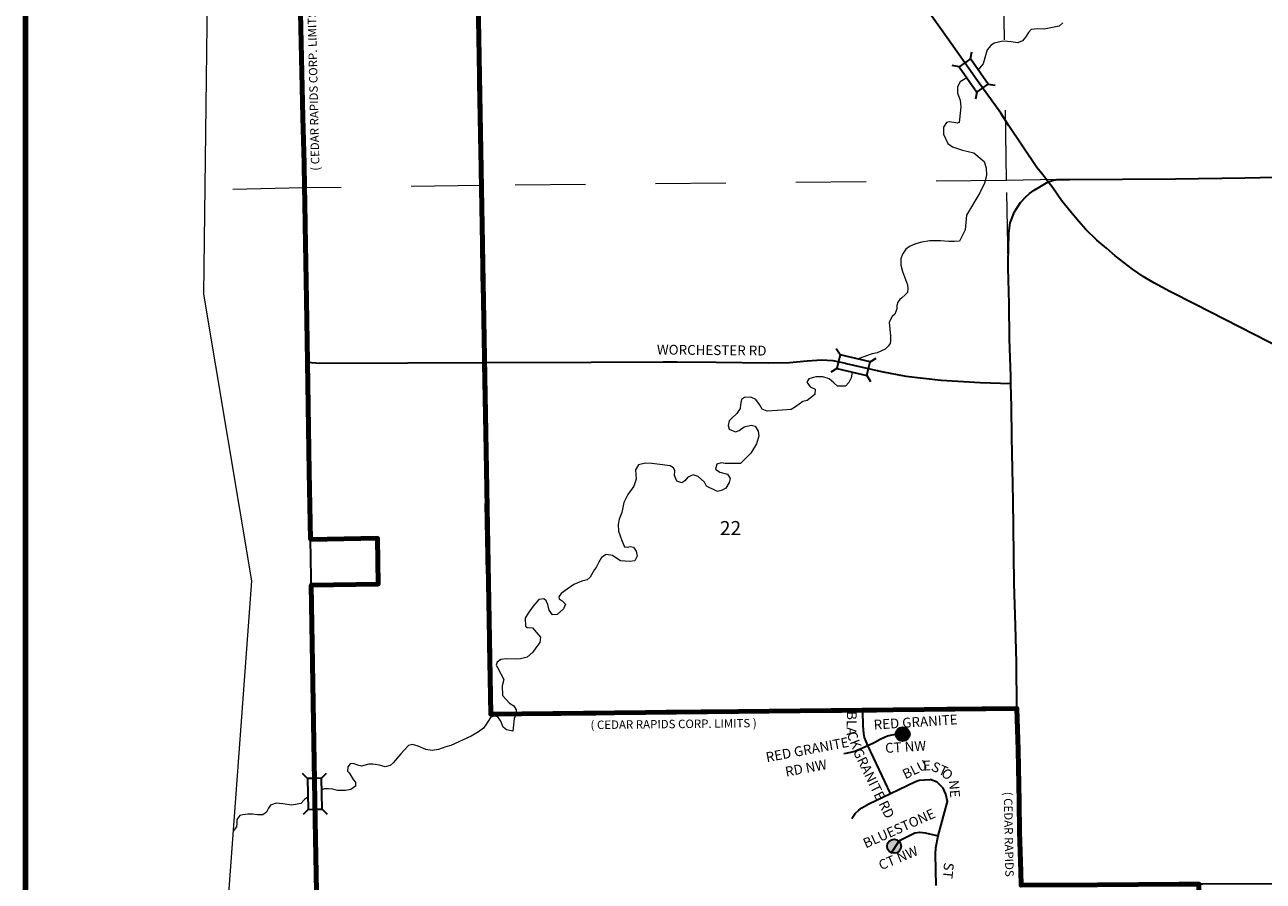
# Model space of a CAD drawing. Extents: x 277.8 to 290.4, y 128.9 to 143.9.
# Drawn here: x 277.8 to 279.6, y 137.4 to 138.6 of the extents above; entities that cross this region are included whole.
import ezdxf

# ---------------------------------------------------------------- set-up
doc = ezdxf.new("R2010")
doc.units = ezdxf.units.MI
doc.header["$MEASUREMENT"] = 0
doc.linetypes.add('DASHED', pattern=[0.187, 0.125, -0.062])
doc.linetypes.add('DOT', pattern=[0.025, 0.005, -0.02])
for name, color, linetype, lineweight in [('tdCiCityCuldesac', 7, 'Continuous', 0), ('tdCiCityStreetCL', 7, 'Continuous', 30), ('tdCiCityStreetTxt', 7, 'Continuous', 0), ('tdCiCorpBndry', 7, 'Continuous', 80), ('tdCiCorpBndryPart', 40, 'DASHED', 80), ('tdCiCorpBndryTxt', 7, 'Continuous', 0), ('tdCiHydroRiver', 162, 'Continuous', 13), ('tdCiMapFrame', 7, 'Continuous', 0), ('tdCiMapPltShpe', 31, 'Continuous', 13), ('tdCiSecCL', 241, 'Continuous', 30), ('tdCiSecText', 241, 'Continuous', 0), ('tdCiSectLine', 7, 'DOT', 13), ('tdCiSectNmbr', 7, 'Continuous', 0), ('tdCiStrucDataMuni', 7, 'Continuous', 0), ('tdCiStrucDataSec', 7, 'Continuous', 0)]:
    doc.layers.add(name, color=color, linetype=linetype, lineweight=lineweight)
doc.styles.add('Style-GEOMETRICFUTURA_211_L_L', font='GEOMETRICFUTURA_211_L_L.shx')
doc.styles.add('Style-GEOMETRICFUTURA_211_MI_L', font='GEOMETRICFUTURA_211_MI_L.shx')

# ---------------------------------------------------------------- blocks, each defined once
blk = doc.blocks.new('BR1_46')
at = {"layer": 'tdCiStrucDataMuni', "color": 7, "linetype": 'Continuous', "lineweight": 30, "ltscale": 0.05}
for points in [[(0.022, 0.01), (-0.022, 0.01), (-0.0291, 0.0171)], [(-0.022, 0.01), (-0.022, 0), (-0.022, -0.01), (-0.0291, -0.0171)], [(0.022, -0.01), (0.022, 0), (0.022, 0.01), (0.0291, 0.0171)], [(-0.022, -0.01), (0.022, -0.01), (0.0291, -0.0171)]]:
    blk.add_lwpolyline(points, dxfattribs=at)
blk = doc.blocks.new('BR1_47')
at = {"layer": 'tdCiStrucDataSec', "color": 7, "linetype": 'Continuous', "lineweight": 30, "ltscale": 0.05}
for points in [[(0.022, 0.01), (-0.022, 0.01), (-0.0291, 0.0171)], [(-0.022, 0.01), (-0.022, 0), (-0.022, -0.01), (-0.0291, -0.0171)], [(0.022, -0.01), (0.022, 0), (0.022, 0.01), (0.0291, 0.0171)], [(-0.022, -0.01), (0.022, -0.01), (0.0291, -0.0171)]]:
    blk.add_lwpolyline(points, dxfattribs=at)
blk = doc.blocks.new('BR1_48')
at = {"layer": 'tdCiStrucDataSec', "color": 7, "linetype": 'Continuous', "lineweight": 30, "ltscale": 0.05}
for points in [[(0.022, 0.01), (-0.022, 0.01), (-0.0291, 0.0171)], [(-0.022, 0.01), (-0.022, 0), (-0.022, -0.01), (-0.0291, -0.0171)], [(0.022, -0.01), (0.022, 0), (0.022, 0.01), (0.0291, 0.0171)], [(-0.022, -0.01), (0.022, -0.01), (0.0291, -0.0171)]]:
    blk.add_lwpolyline(points, dxfattribs=at)
blk = doc.blocks.new('CULDES_318')
at = {"layer": 'tdCiCityCuldesac', "linetype": 'Continuous', "lineweight": 30, "ltscale": 0.05}
h = blk.add_hatch(color=7, dxfattribs=at)
edge = h.paths.add_edge_path()
edge.add_arc((-0.01, 0), 0.01, 0, 360)
at = {"layer": 'tdCiCityCuldesac', "color": 7, "linetype": 'Continuous', "lineweight": 30, "ltscale": 0.05}
blk.add_circle((-0.01, 0), 0.01, dxfattribs=at)
blk = doc.blocks.new('CULDES_98')
at = {"layer": 'tdCiCityCuldesac', "linetype": 'Continuous', "lineweight": 30, "ltscale": 0.05}
h = blk.add_hatch(color=7, dxfattribs=at)
edge = h.paths.add_edge_path()
edge.add_arc((-0.01, 0), 0.01, 0, 360)
at = {"layer": 'tdCiCityCuldesac', "color": 7, "linetype": 'Continuous', "lineweight": 30, "ltscale": 0.05}
blk.add_circle((-0.01, 0), 0.01, dxfattribs=at)

msp = doc.modelspace()

# ---------------------------------------------------------------- linework, layer by layer
at = {"layer": 'tdCiCityStreetCL', "color": 7, "linetype": 'Continuous', "lineweight": 30, "ltscale": 0.05}
for points in [[(278.1979, 138.1678), (278.2156, 138.1661), (278.3409, 138.1668), (278.4501, 138.1672), (278.4501, 138.1672)], [(278.9963, 137.6214), (278.9917, 137.633), (278.9905, 137.6388), (278.9897, 137.6494), (278.9894, 137.6698)], [(278.9963, 137.6214), (279.0062, 137.6265), (279.0141, 137.6305), (279.0202, 137.6334), (279.0246, 137.6355), (279.0311, 137.6369), (279.036, 137.6376), (279.0416, 137.638), (279.0477, 137.6382), (279.0543, 137.6378), (279.0559, 137.6377)], [(278.9621, 137.6104), (278.9657, 137.6108), (278.972, 137.6121), (278.9777, 137.6136), (278.9846, 137.6162), (278.9963, 137.6214)], [(279.0287, 137.5534), (278.9963, 137.6214)], [(279.0287, 137.5534), (279.0642, 137.5702), (279.0695, 137.5721), (279.0772, 137.5728), (279.0854, 137.5733)], [(279.0968, 137.4928), (279.1097, 137.542), (279.1075, 137.5523), (279.1037, 137.5606), (279.0952, 137.5692), (279.0854, 137.5733)], [(278.9734, 137.5178), (278.9784, 137.5246), (278.9835, 137.5296), (278.9878, 137.533), (278.9978, 137.5387), (279.0287, 137.5534)], [(279.0296, 137.468), (279.0415, 137.4864), (279.0633, 137.497), (279.0704, 137.498), (279.0782, 137.4972), (279.0968, 137.4928)], [(279.0937, 137.422), (279.0926, 137.4669), (279.0933, 137.476), (279.0968, 137.4928)]]:
    msp.add_lwpolyline(points, dxfattribs=at)
at = {"layer": 'tdCiCorpBndry', "color": 7, "linetype": 'Continuous', "lineweight": 80, "ltscale": 0.05}
for points in [[(278.182, 138.921), (278.1913, 138.5161), (278.1933, 138.4507), (278.1938, 138.4158), (278.194, 138.3956), (278.1945, 138.3629), (278.1965, 138.2562), (278.1979, 138.1678), (278.2001, 138.0112), (278.2022, 137.9152), (278.2977, 137.9168), (278.2987, 137.8516), (278.2033, 137.8501), (278.209, 137.5149), (278.2108, 137.4132)], [(279.5771, 137.237), (279.4712, 137.2365), (279.4681, 137.4243), (279.4532, 137.4242), (279.44, 137.4241), (279.3237, 137.4233), (279.2147, 137.4225), (279.2142, 137.4417), (279.2126, 137.4991), (279.2119, 137.5409), (279.2106, 137.6153), (279.2089, 137.6743), (278.4589, 137.6662), (278.4368, 138.9242)]]:
    msp.add_lwpolyline(points, dxfattribs=at)
at = {"layer": 'tdCiCorpBndryPart', "lineweight": 80, "ltscale": 0.05}
for points in [[(279.2089, 137.6743), (278.4589, 137.6662), (278.4368, 138.9242)], [(278.2022, 137.9153), (278.2022, 137.9152), (278.2977, 137.9168), (278.2987, 137.8516), (278.2033, 137.8501), (278.2033, 137.8501)]]:
    msp.add_lwpolyline(points, dxfattribs=at)
at = {"layer": 'tdCiHydroRiver', "color": 141, "linetype": 'Continuous', "lineweight": 13, "ltscale": 0.05}
for points in [[(279.2741, 138.6508), (279.269, 138.6464), (279.2475, 138.6418), (279.2475, 138.6418), (279.2378, 138.6426), (279.2291, 138.6416), (279.2252, 138.6372), (279.2211, 138.6308), (279.2168, 138.6255), (279.2099, 138.6224), (279.1999, 138.6237), (279.1953, 138.6244), (279.1889, 138.6247), (279.1763, 138.6221), (279.1715, 138.6185), (279.1666, 138.6124), (279.163, 138.6011), (279.1607, 138.5924), (279.1577, 138.5891), (279.1538, 138.584)], [(279.1375, 138.5725), (279.128, 138.5668), (279.1241, 138.5597), (279.1241, 138.551), (279.1277, 138.5407), (279.1287, 138.5313), (279.1269, 138.5133), (279.1264, 138.5092), (279.1236, 138.5082), (279.1187, 138.5092), (279.1123, 138.5098), (279.1083, 138.509), (279.1042, 138.5026), (279.1042, 138.4926), (279.1103, 138.4793), (279.1172, 138.4742), (279.1313, 138.4698), (279.1472, 138.4657), (279.162, 138.4535), (279.1648, 138.4445), (279.1653, 138.4335), (279.1628, 138.4227), (279.1559, 138.4089), (279.1369, 138.3769), (279.1362, 138.3664), (279.1349, 138.3559), (279.1269, 138.3401), (279.1198, 138.3393), (279.1116, 138.3393), (279.0998, 138.3403), (279.0914, 138.3406), (279.0847, 138.3406), (279.0729, 138.3385), (279.0635, 138.3357), (279.0555, 138.3324), (279.0504, 138.3285), (279.0458, 138.3216), (279.0435, 138.315), (279.0435, 138.306), (279.0458, 138.2968), (279.053, 138.2776), (279.0535, 138.2727), (279.0527, 138.2671), (279.0489, 138.263), (279.0448, 138.2592), (279.042, 138.2569), (279.0389, 138.253), (279.0379, 138.2484), (279.0376, 138.2436), (279.0348, 138.2359), (279.0312, 138.2328), (279.0269, 138.2244), (279.0287, 138.2047), (279.0287, 138.1985), (279.0284, 138.1942), (279.0253, 138.1903), (279.0212, 138.1862), (279.0095, 138.1811), (279.0025, 138.1793), (278.9944, 138.1765), (278.9854, 138.1734), (278.9832, 138.1721)], [(278.9739, 138.1537), (278.9739, 138.1535), (278.9726, 138.1453), (278.9693, 138.1386), (278.9644, 138.1335), (278.958, 138.1333), (278.9531, 138.1333), (278.9478, 138.1381), (278.9411, 138.1437), (278.9324, 138.1468), (278.9222, 138.1468), (278.9124, 138.1437), (278.9094, 138.1391), (278.914, 138.1327), (278.9212, 138.1292), (278.9206, 138.1215), (278.9101, 138.1128), (278.9035, 138.1115), (278.8935, 138.1041), (278.8869, 138.1), (278.8743, 138.0992), (278.8528, 138.0977), (278.8456, 138.1005), (278.8418, 138.1071), (278.8367, 138.1143), (278.8298, 138.1179), (278.8208, 138.1171), (278.8162, 138.1146), (278.8149, 138.1071), (278.8144, 138.1015), (278.8096, 138.0943), (278.8019, 138.0874), (278.7988, 138.0839), (278.7973, 138.0775), (278.7988, 138.0721), (278.8078, 138.0682), (278.8131, 138.0705), (278.82, 138.0757), (278.8303, 138.078), (278.8359, 138.0767), (278.84, 138.0693), (278.8408, 138.0629), (278.8375, 138.0511), (278.8298, 138.0378), (278.8149, 138.0234), (278.8098, 138.0232), (278.7998, 138.0234), (278.7932, 138.0234), (278.7875, 138.0242), (278.7811, 138.0222), (278.7794, 138.015), (278.7855, 138.0109), (278.7962, 138.0083), (278.7962, 138.0083), (278.8001, 138.0019), (278.7988, 137.9961), (278.7939, 137.9881), (278.7886, 137.9851), (278.7819, 137.9835), (278.7666, 137.9909), (278.7635, 137.9968), (278.7548, 138.005), (278.7476, 138.0073), (278.7397, 138.004), (278.7356, 137.9984), (278.7315, 137.9958), (278.7243, 137.9979), (278.7207, 138.0063), (278.7213, 138.013), (278.7192, 138.017), (278.7146, 138.0201), (278.6962, 138.0222), (278.6885, 138.0234), (278.6795, 138.024), (278.6695, 138.0214), (278.6652, 138.0142), (278.6662, 138.0012), (278.6631, 137.9909), (278.6542, 137.9789), (278.6486, 137.9676), (278.647, 137.9605), (278.6457, 137.9533), (278.6419, 137.9438), (278.6406, 137.9362), (278.6411, 137.9267), (278.646, 137.9136), (278.6496, 137.9047), (278.6534, 137.9039), (278.6583, 137.9049), (278.6624, 137.9039), (278.666, 137.8985), (278.6675, 137.8911), (278.6642, 137.8845), (278.657, 137.8837), (278.6437, 137.8845), (278.6386, 137.888), (278.6324, 137.8924), (278.6235, 137.8937), (278.6168, 137.8893), (278.6132, 137.8829), (278.6094, 137.875), (278.6066, 137.8724), (278.6007, 137.8612), (278.5966, 137.8578), (278.5889, 137.8555), (278.5774, 137.8509), (278.5677, 137.8445), (278.5592, 137.8381), (278.5559, 137.8333), (278.5567, 137.8305), (278.5608, 137.8279), (278.5654, 137.8228), (278.5628, 137.8161), (278.5536, 137.8084), (278.5472, 137.8077), (278.5421, 137.8143), (278.5405, 137.8223), (278.538, 137.8279), (278.5344, 137.8307), (278.5277, 137.8294), (278.5193, 137.82), (278.5124, 137.8102), (278.5078, 137.8031), (278.5083, 137.7918), (278.5111, 137.7898), (278.5183, 137.789), (278.5301, 137.7757), (278.5288, 137.7685), (278.5234, 137.7606), (278.5188, 137.7547), (278.5111, 137.7475), (278.5016, 137.7452), (278.4937, 137.7445), (278.4812, 137.745), (278.4735, 137.7442), (278.4679, 137.7404), (278.4666, 137.7358), (278.4684, 137.7327), (278.4778, 137.7158), (278.4753, 137.7066), (278.4758, 137.693), (278.4855, 137.6817), (278.4917, 137.6782), (278.495, 137.6725), (278.495, 137.6661), (278.4922, 137.6602), (278.4904, 137.6421), (278.4815, 137.6437), (278.4769, 137.6476), (278.4734, 137.6562), (278.4692, 137.6622), (278.4636, 137.6636), (278.4586, 137.6615), (278.4554, 137.6564), (278.453, 137.6524), (278.4485, 137.6463), (278.4416, 137.6409), (278.4309, 137.6349), (278.4019, 137.6218), (278.3948, 137.6195), (278.3847, 137.616), (278.3753, 137.6144), (278.3666, 137.6157), (278.3555, 137.6205), (278.3475, 137.6232), (278.3418, 137.6216), (278.3358, 137.615), (278.3309, 137.6096), (278.32, 137.5968), (278.3158, 137.5929), (278.3087, 137.591), (278.3004, 137.5936), (278.2908, 137.5949), (278.2853, 137.5949), (278.2748, 137.5921), (278.2708, 137.5931), (278.2631, 137.596), (278.2587, 137.5953), (278.2552, 137.5912), (278.2547, 137.5852), (278.2574, 137.5825), (278.2631, 137.5732), (278.2664, 137.5695), (278.2664, 137.5636), (278.2595, 137.5588), (278.2518, 137.5573), (278.2405, 137.5575), (278.2339, 137.5593), (278.2276, 137.5601), (278.2222, 137.5597), (278.2183, 137.5583)], [(278.1985, 137.5482), (278.1935, 137.5447), (278.1882, 137.5392), (278.1755, 137.5365), (278.1626, 137.5386), (278.1534, 137.5394), (278.1452, 137.5367), (278.1422, 137.5323), (278.1395, 137.5266), (278.1343, 137.5229), (278.1268, 137.5226), (278.1193, 137.5238), (278.1129, 137.524), (278.1058, 137.5229), (278.1012, 137.5219), (278.097, 137.516), (278.097, 137.511), (278.0968, 137.5057), (278.0919, 137.4997)]]:
    msp.add_lwpolyline(points, dxfattribs=at)
at = {"layer": 'tdCiMapFrame', "color": 40, "linetype": 'Continuous', "lineweight": 200, "ltscale": 0.05}
msp.add_lwpolyline([(290.4178, 128.9407), (277.7949, 128.9407), (277.7963, 143.9306), (290.4167, 143.9306), (290.4178, 128.9407)], close=True, dxfattribs=at)
at = {"layer": 'tdCiMapPltShpe', "color": 162, "linetype": 'Continuous', "lineweight": 13, "ltscale": 0.05}
msp.add_lwpolyline([(282.321, 143.6322), (281.8999, 143.6715), (281.884, 143.6698), (281.5735, 143.6139), (281.0691, 143.5231), (280.8607, 143.8415), (280.6759, 143.7584), (280.4482, 143.3417), (280.1723, 143.2611), (280.0055, 143.1806), (279.9641, 140.1152), (278.4059, 140.0026), (278.0495, 139.5461), (278.0578, 138.9176), (278.0495, 138.2644), (278.118, 137.8563), (278.0854, 137.4106), (278.0126, 136.3673), (277.997, 136.168), (277.9936, 136.1566), (277.9867, 135.7959), (278.2268, 133.8214)], dxfattribs=at)
at = {"layer": 'tdCiSecCL', "color": 241, "linetype": 'Continuous', "lineweight": 30, "ltscale": 0.05}
for points in [[(278.2108, 137.4132), (278.2084, 137.5516), (278.2033, 137.8501), (278.2031, 137.8602), (278.2022, 137.9153), (278.2001, 138.0112), (278.1979, 138.1678), (278.1965, 138.2562), (278.1945, 138.3629), (278.194, 138.3956), (278.1933, 138.4507), (278.1913, 138.5161), (278.182, 138.921), (278.1469, 138.92), (278.1445, 138.92), (278.142, 138.9199), (278.0578, 138.9176)], [(279.2534, 138.4244), (279.2456, 138.4343), (279.2374, 138.4447), (279.1971, 138.5044), (279.1858, 138.5222), (279.1525, 138.5684), (279.1402, 138.5861), (279.1039, 138.6375), (279.0553, 138.7061), (279.0408, 138.7275), (279.0295, 138.7438), (279.0188, 138.7593), (279.0039, 138.7806), (278.9784, 138.8173), (278.9504, 138.8573), (278.9197, 138.9044), (278.9077, 138.9267)], [(279.2001, 138.1374), (279.1999, 138.1472), (279.1984, 138.2011), (279.1976, 138.2508), (279.1965, 138.3021), (279.1963, 138.3092), (279.1971, 138.3512), (279.1994, 138.3663), (279.2052, 138.3817), (279.2139, 138.3949), (279.2215, 138.4033), (279.2268, 138.408), (279.2335, 138.4127), (279.2389, 138.4161), (279.2534, 138.4244)], [(279.2534, 138.4244), (279.2593, 138.4266), (279.2659, 138.4277), (279.2835, 138.4278), (279.4349, 138.4288), (279.5337, 138.4301), (279.5986, 138.4317)], [(279.5885, 138.1859), (279.4631, 138.25), (279.4267, 138.2684), (279.4037, 138.2805), (279.3885, 138.2896), (279.3734, 138.3001), (279.3488, 138.319), (279.3366, 138.3298), (279.3228, 138.3416), (279.3071, 138.3565), (279.297, 138.3679), (279.2842, 138.3831), (279.2725, 138.3979), (279.26, 138.4161), (279.2534, 138.4244)], [(278.4501, 138.1672), (278.6023, 138.1678), (278.7049, 138.168), (278.7242, 138.168), (278.7803, 138.1678), (278.8548, 138.1666), (278.8846, 138.167), (278.9098, 138.1697), (278.931, 138.171), (278.9466, 138.1702), (278.9645, 138.1662), (278.9657, 138.1659), (278.9761, 138.1635), (278.9866, 138.161), (279.0156, 138.1543), (279.0503, 138.1475), (279.1009, 138.1418), (279.1566, 138.1386), (279.2001, 138.1374)], [(279.7122, 137.4257), (279.6607, 137.4252), (279.6056, 137.4247), (279.4739, 137.4243), (279.4681, 137.4243), (279.4532, 137.4242), (279.44, 137.4241), (279.3237, 137.4233), (279.2147, 137.4225), (279.2142, 137.4417), (279.2126, 137.4991), (279.2119, 137.5409), (279.2106, 137.6153), (279.2089, 137.6743), (279.2089, 137.6743), (279.2081, 137.7397), (279.2068, 137.7926), (279.2051, 137.8524), (279.2046, 137.8939), (279.2033, 137.9706), (279.2014, 138.0608), (279.201, 138.1042), (279.2001, 138.1374)]]:
    msp.add_lwpolyline(points, dxfattribs=at)
at = {"layer": 'tdCiSectLine', "color": 7, "linetype": 'DOT', "lineweight": 13, "ltscale": 0.05}
for points in [[(279.1963, 138.3092), (279.1939, 138.4266), (279.1792, 139.4386), (279.1739, 139.9538), (279.1735, 140.4357), (279.1619, 140.8772)], [(279.2659, 138.4277), (279.1939, 138.4266), (278.4457, 138.4194), (278.1916, 138.4158), (278.0514, 138.4124)]]:
    msp.add_lwpolyline(points, dxfattribs=at)

# ---------------------------------------------------------------- block references
at = {"layer": 'tdCiCityCuldesac', "color": 7, "linetype": 'Continuous', "lineweight": 30, "ltscale": 0.05, "xscale": 1.00000221923682, "yscale": 1.00000221923682, "zscale": 1.00000221923682}
for name, p, rotation in [('CULDES_98', (279.046, 137.6277), 270.1266476294603), ('CULDES_318', (279.0281, 137.4698), 235.2854984537614)]:
    msp.add_blockref(name, p, dxfattribs=dict(at, rotation=rotation))
at = {"layer": 'tdCiStrucDataMuni', "color": 7, "linetype": 'Continuous', "lineweight": 30, "ltscale": 0.05, "xscale": 0.9999992665995218, "yscale": 0.9999992665995218, "zscale": 0.9999992665995218, "rotation": 270.9866933385746}
msp.add_blockref('BR1_46', (278.2084, 137.5527), dxfattribs=at)
at = {"layer": 'tdCiStrucDataSec', "color": 7, "linetype": 'Continuous', "lineweight": 30, "ltscale": 0.05}
for name, p, xscale, yscale, zscale, rotation in [('BR1_48', (279.1472, 138.5761), 0.9999994548286207, 0.9999994548286207, 0.9999994548286207, 304.8420775359514), ('BR1_47', (278.9759, 138.1635), 1.000001049857663, 1.000001049857663, 1.000001049857663, 346.8816364898822)]:
    msp.add_blockref(name, p, dxfattribs=dict(at, xscale=xscale, yscale=yscale, zscale=zscale, rotation=rotation))

# ---------------------------------------------------------------- texts
at = {"layer": 'tdCiCityStreetTxt', "color": 7, "linetype": 'Continuous', "lineweight": 0, "style": 'Style-GEOMETRICFUTURA_211_L_L'}
for s, rotation, p in [('BLA', 269.1781, (278.9666, 137.6706)), ('RED GRANITE', 3.6779, (279.0051, 137.6442)), ('RED GRANITE', 10.6739, (278.8524, 137.5977)), ('CK', 290.874, (278.966, 137.6383)), ('CT NW', 3.6779, (279.0214, 137.6109)), ('GRANITE', 295.8678, (278.9747, 137.6131)), ('RD NW', 10.6739, (278.88, 137.5771)), ('BLU', 25.9696, (279.0499, 137.5733)), ('E', 2.9936, (279.0752, 137.5858)), ('ST', 335.6327, (279.0854, 137.5866)), ('O', 317.457, (279.0996, 137.5805)), ('NE', 274.856, (279.1118, 137.5717)), ('RD', 295.8678, (279.0113, 137.5388)), ('BLUESTONE', 23.9823, (278.9934, 137.4749)), ('CT NW', 22.5468, (279.0153, 137.4438)), ('ST', 264.145, (279.1052, 137.4554))]:
    msp.add_text(s, height=0.014, rotation=rotation, dxfattribs=at).set_placement(p)
at = {"layer": 'tdCiCorpBndryTxt', "color": 7, "linetype": 'Continuous', "lineweight": 0, "style": 'Style-GEOMETRICFUTURA_211_MI_L'}
for s, rotation, p in [('( CEDAR RAPIDS CORP. LIMITS )', 91.2816, (278.215, 138.4404)), ('( CEDAR RAPIDS CORP. LIMITS )', 0.643, (278.6012, 137.6449)), ('( CEDAR RAPIDS  ', 271.0597, (279.1901, 137.5556))]:
    msp.add_text(s, height=0.012, rotation=rotation, dxfattribs=at).set_placement(p)
at = {"layer": 'tdCiSecText', "color": 241, "linetype": 'Continuous', "lineweight": 0, "style": 'Style-GEOMETRICFUTURA_211_L_L'}
msp.add_text('WORCHESTER RD', height=0.014, rotation=359.4235, dxfattribs=at).set_placement((278.6957, 138.1786))
at = {"layer": 'tdCiSectNmbr', "color": 7, "linetype": 'Continuous', "lineweight": 0, "style": 'Style-GEOMETRICFUTURA_211_L_L'}
msp.add_text('22', height=0.02, rotation=0.067, dxfattribs=at).set_placement((278.7855, 137.9213))

doc.saveas('drawing.dxf')
